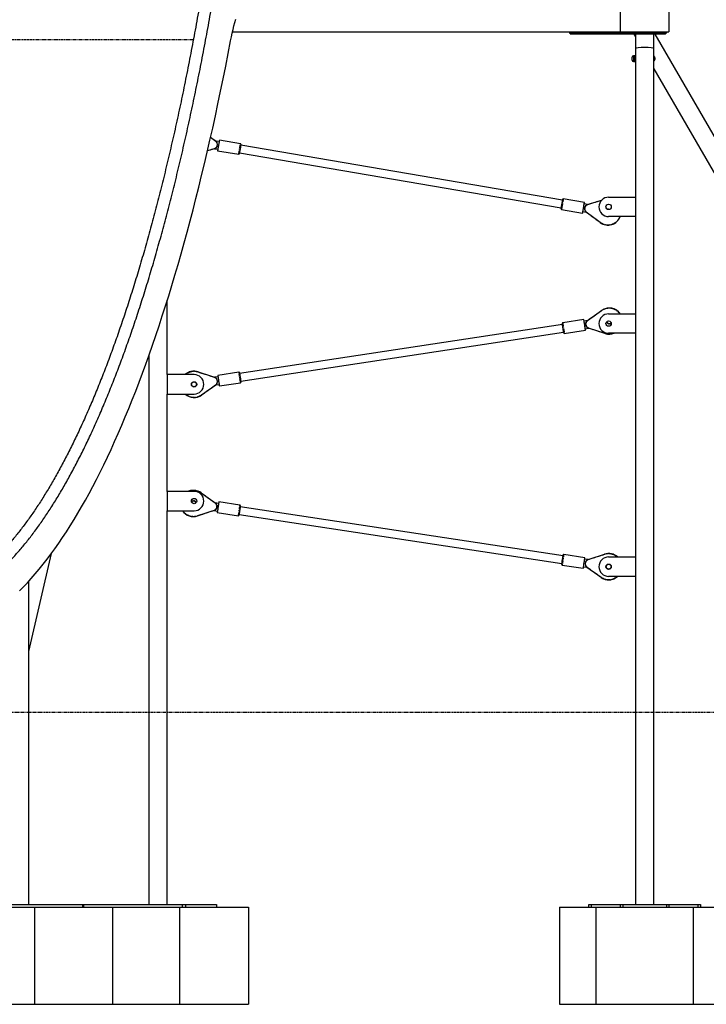
# Model space of a CAD drawing. Units: millimetres. Extents: x 48279 to 89605, y -322 to 195379.
# Drawn here: x 56328 to 57739, y 191856 to 193881 of the extents above; entities that cross this region are included whole.
import ezdxf

# ---------------------------------------------------------------- set-up
doc = ezdxf.new("R2010")
doc.units = ezdxf.units.MM
doc.header["$MEASUREMENT"] = 0
doc.linetypes.add('PHANTOM', pattern=[12.7, 6.35, -1.27, 1.27, -1.27, 1.27, -1.27])
doc.layers.add('koty1', color=7, linetype='Continuous', lineweight=0)
doc.styles.add('arial', font='arial.ttf')
doc.dimstyles.new('_KOTY_50', dxfattribs={"dimtxt": 100, "dimasz": 50, "dimexe": 50, "dimexo": 50, "dimgap": 50, "dimtad": 1, "dimdec": 0, "dimrnd": 10, "dimdsep": 46, "dimtxsty": 'arial', "dimblk": 'ARCHTICK', "dimcen": -1.5, "dimclrt": 2, "dimadec": 0, "dimazin": 0, "dimtfac": 0.63, "dimtdec": 0, "dimtix": 1, "dimtmove": 2, "dimatfit": 3, "dimldrblk": 'KOTA', "dimfxl": 400, "dimfxlon": 1, "dimtfill": 1, "dimtolj": 1, "dimtzin": 0, "dimarcsym": 0})

# ---------------------------------------------------------------- blocks, each defined once
blk = doc.blocks.new('_ArchTick')
at = {"color": 0, "linetype": 'ByBlock', "const_width": 0.15}
blk.add_lwpolyline([(-0.5, -0.5), (0.5, 0.5)], dxfattribs=at)
blk = doc.blocks.new('*D105')
at = {"layer": 'Defpoints', "color": 0, "ltscale": 10, "transparency": 16777216}
for p in [(57467.9, 195351.2), (57467.9, 192456.2), (58412.4, 192456.2)]:
    blk.add_point(p, dxfattribs=at)
at = {"layer": 'koty1', "color": 0, "lineweight": -2, "ltscale": 10, "transparency": 16777216}
for p, q in [((58012.4, 195351.2), (58462.4, 195351.2)), ((58412.4, 195351.2), (58412.4, 192456.2)), ((58012.4, 192456.2), (58462.4, 192456.2))]:
    blk.add_line(p, q, dxfattribs=at)
at = {"layer": 'koty1', "color": 0, "lineweight": -2, "ltscale": 10, "transparency": 16777216, "xscale": 50, "yscale": 50, "zscale": 50}
for p, rotation in [((58412.4, 195351.2), 90), ((58412.4, 192456.2), 270)]:
    blk.add_blockref('_ArchTick', p, dxfattribs=dict(at, rotation=rotation))
at = {"layer": 'koty1', "color": 2, "ltscale": 10, "transparency": 16777216, "insert": (58311.3, 193903.7), "char_height": 100, "attachment_point": 5, "rotation": 90, "style": 'arial', "bg_fill": 3, "box_fill_scale": 1.25, "bg_fill_color": 256, "bg_fill_true_color": 13158600, "bg_fill_transparency": 0}
blk.add_mtext('\\A1;2890', dxfattribs=at)
blk = doc.blocks.new('KOTA')
for p, q in [((-75, -75), (75, 75)), ((0, 75), (0, -75)), ((-75, 0), (75, 0))]:
    blk.add_line(p, q)

msp = doc.modelspace()

# ---------------------------------------------------------------- linework, layer by layer
at = {"color": 7, "linetype": 'Continuous'}
for p, q in [((57562.414, 193906.171), (57562.414, 193856.171)), ((57662.414, 193906.171), (57662.414, 193856.171)), ((56765.468, 193856.171), (57562.414, 193856.171)), ((57458.311, 193856.171), (57458.311, 193854.171)), ((57458.311, 193854.171), (57461.311, 193851.171)), ((57458.311, 193854.171), (57462.017, 193854.171)), ((57462.017, 193854.171), (57562.437, 193854.171)), ((57562.414, 193856.171), (57662.414, 193856.171)), ((57562.437, 193854.171), (57563.731, 193854.171)), ((57563.731, 193854.171), (57652.414, 193854.171)), ((57652.414, 193854.171), (57657.414, 193854.171)), ((57657.414, 193854.171), (57654.414, 193851.171)), ((57657.414, 193856.171), (57657.414, 193854.171)), ((57462.793, 193851.171), (57461.311, 193851.171)), ((57563.213, 193851.171), (57462.793, 193851.171)), ((57563.731, 193851.171), (57563.213, 193851.171)), ((57652.414, 193851.171), (57563.731, 193851.171)), ((57590.475, 193851.171), (57593.414, 193846.079)), ((57593.414, 193851.171), (57593.414, 193821.171)), ((57631.414, 193821.171), (57631.414, 193851.171)), ((58667.811, 192061.171), (57634.354, 193851.171)), ((57654.414, 193851.171), (57652.414, 193851.171)), ((57593.414, 193821.171), (57593.414, 192061.171)), ((57631.414, 192061.171), (57631.414, 193821.171)), ((57586.414, 193801.171), (57586.414, 193804.171)), ((57586.414, 193798.171), (57586.414, 193801.171)), ((57593.414, 193807.17), (57589.414, 193807.17)), ((57589.414, 193795.171), (57593.414, 193795.171)), ((57631.414, 193780.262), (58623.932, 192061.171)), ((56720.516, 193639.552), (56731.189, 193631.671)), ((56738.033, 193630.463), (56731.255, 193631.621)), ((56781.91, 193626.006), (56738.539, 193633.42)), ((56728.48, 193615.826), (56714.07, 193611.408)), ((56728.559, 193615.85), (56735.337, 193614.691)), ((56734.832, 193611.734), (56778.203, 193604.321)), ((57443.796, 193509.818), (56782.39, 193622.88)), ((56779.694, 193607.109), (57441.1, 193494.047)), ((57488.658, 193505.192), (57445.287, 193512.606)), ((57495.009, 193501.101), (57523.937, 193509.969)), ((57538.414, 193516.17), (57593.414, 193516.17)), ((57441.58, 193490.921), (57484.951, 193483.507)), ((57494.931, 193501.077), (57488.152, 193502.235)), ((57485.456, 193486.464), (57492.235, 193485.305)), ((57521.036, 193464.037), (57492.301, 193485.256)), ((57593.414, 193476.171), (57538.414, 193476.171)), ((56631.414, 193151.171), (56631.414, 193304.098)), ((57494.809, 193262.481), (57523.923, 193283.177)), ((57538.414, 193276.171), (57593.414, 193276.171)), ((57593.414, 193276.171), (57593.414, 193236.171)), ((57443.457, 193254.618), (56780.114, 193153.54)), ((57487.492, 193264.362), (57443.994, 193257.734)), ((57494.742, 193262.433), (57487.944, 193261.397)), ((57490.354, 193245.579), (57497.152, 193246.615)), ((57531.188, 193235.504), (57497.23, 193246.589)), ((56782.524, 193137.723), (57445.867, 193238.801)), ((57447.308, 193235.985), (57490.806, 193242.614)), ((57593.414, 193236.171), (57538.414, 193236.171)), ((57548.887, 193235.864), (57549.807, 193236.171)), ((56593.414, 193189.859), (56593.414, 192061.171)), ((56631.414, 193151.171), (56631.414, 193111.171)), ((56686.414, 193151.171), (56631.414, 193151.171)), ((56683.009, 193157.918), (56682.64, 193157.907)), ((56694.794, 193156.837), (56728.751, 193145.752)), ((56735.627, 193146.762), (56728.829, 193145.726)), ((56778.673, 193156.356), (56735.175, 193149.727)), ((56731.172, 193129.861), (56702.058, 193109.164)), ((56731.239, 193129.908), (56738.038, 193130.944)), ((56738.489, 193127.979), (56781.987, 193134.607)), ((56631.414, 192911.171), (56631.414, 193111.171)), ((56631.414, 193111.171), (56686.414, 193111.171)), ((56631.414, 192911.171), (56631.414, 192871.171)), ((56686.414, 192911.171), (56631.414, 192911.171)), ((56689.978, 192912.719), (56689.622, 192912.818)), ((56700.905, 192908.177), (56730.02, 192887.481)), ((56736.885, 192886.397), (56730.087, 192887.433)), ((56780.835, 192882.734), (56737.337, 192889.363)), ((56631.414, 192061.171), (56631.414, 192871.171)), ((56631.414, 192871.171), (56686.414, 192871.171)), ((56727.599, 192871.589), (56693.641, 192860.504)), ((56727.676, 192871.615), (56734.475, 192870.579)), ((56734.023, 192867.614), (56777.521, 192860.986)), ((56778.961, 192863.801), (57442.305, 192762.723)), ((57444.715, 192778.54), (56781.372, 192879.618)), ((56347.139, 192581.706), (56393.521, 192783.586)), ((57489.653, 192774.728), (57446.155, 192781.356)), ((57496.078, 192770.752), (57530.035, 192781.837)), ((57496, 192770.726), (57489.201, 192771.762)), ((57538.414, 192776.171), (57593.414, 192776.171)), ((57593.414, 192776.171), (57593.414, 192736.171)), ((57442.841, 192759.607), (57486.339, 192752.979)), ((57486.791, 192755.944), (57493.59, 192754.908)), ((57522.771, 192734.164), (57493.656, 192754.861)), ((56347.139, 192061.171), (56347.139, 192726.781)), ((57593.414, 192736.171), (57538.414, 192736.171)), ((56271.688, 192061.171), (56457.062, 192061.171)), ((56306.604, 192056.171), (56358.368, 192056.171)), ((56358.368, 192056.171), (56358.368, 191856.171)), ((56358.368, 192056.171), (56518.868, 192056.171)), ((56457.062, 192061.171), (56457.062, 192056.171)), ((56457.062, 192061.171), (56458.892, 192061.171)), ((56458.892, 192061.171), (56661.912, 192061.171)), ((56458.892, 192061.171), (56458.892, 192056.171)), ((56518.868, 192056.171), (56518.868, 191856.171)), ((56518.868, 192056.171), (56656.609, 192056.171)), ((56656.609, 192056.171), (56656.609, 191856.171)), ((56656.609, 192056.171), (56798.03, 192056.171)), ((56661.912, 192061.171), (56661.912, 192056.171)), ((56661.912, 192061.171), (56668.983, 192061.171)), ((56668.983, 192061.171), (56668.983, 192056.171)), ((56668.983, 192061.171), (56732.622, 192061.171)), ((56732.622, 192061.171), (56732.622, 192056.171)), ((56798.03, 192056.171), (56798.03, 191856.171)), ((57437.414, 192056.171), (57437.414, 191856.171)), ((57437.414, 192056.171), (57512.414, 192056.171)), ((57497.414, 192056.171), (57497.414, 192061.171)), ((57497.414, 192061.171), (57502.414, 192061.171)), ((57502.414, 192061.171), (57502.414, 192056.171)), ((57502.414, 192061.171), (57562.414, 192061.171)), ((57512.414, 192056.171), (57712.414, 192056.171)), ((57512.414, 192056.171), (57512.414, 191856.171)), ((57562.414, 192061.171), (57562.414, 192056.171)), ((57562.414, 192061.171), (57567.414, 192061.171)), ((57567.414, 192061.171), (57567.414, 192056.171)), ((57567.414, 192061.171), (57657.414, 192061.171)), ((57657.414, 192061.171), (57657.414, 192056.171)), ((57657.414, 192061.171), (57662.414, 192061.171)), ((57662.414, 192061.171), (57722.414, 192061.171)), ((57662.414, 192061.171), (57662.414, 192056.171)), ((57712.414, 192056.171), (57787.414, 192056.171)), ((57712.414, 192056.171), (57712.414, 191856.171)), ((57722.414, 192056.171), (57722.414, 192061.171)), ((57722.414, 192061.171), (57727.414, 192061.171)), ((57727.414, 192061.171), (57727.414, 192056.171)), ((56306.604, 191856.171), (56358.368, 191856.171)), ((56358.368, 191856.171), (56518.868, 191856.171)), ((56518.868, 191856.171), (56656.609, 191856.171)), ((56656.609, 191856.171), (56798.03, 191856.171)), ((57437.414, 191856.171), (57512.414, 191856.171)), ((57512.414, 191856.171), (57712.414, 191856.171)), ((57712.414, 191856.171), (57787.414, 191856.171))]:
    msp.add_line(p, q, dxfattribs=at)
at = {"color": 7, "linetype": 'PHANTOM'}
for p, q in [((57462.017, 193856.171), (57462.017, 193854.171)), ((57462.793, 193851.171), (57462.017, 193854.171)), ((57562.437, 193854.171), (57562.437, 193856.171)), ((57563.213, 193851.171), (57562.437, 193854.171)), ((57563.731, 193856.171), (57563.731, 193854.171)), ((57563.731, 193851.171), (57563.731, 193854.171)), ((57652.414, 193854.171), (57652.414, 193856.171)), ((57652.414, 193854.171), (57652.414, 193851.171)), ((56684.937, 193839.802), (56278.189, 193839.802)), ((57589.414, 193807.17), (57589.414, 193801.171)), ((57589.414, 193801.171), (57589.414, 193795.171)), ((56730.892, 193631.268), (56720.396, 193639.019)), ((56714.201, 193611.971), (56728.334, 193616.304)), ((57523.279, 193509.244), (57495.156, 193500.623)), ((57492.598, 193485.659), (57521.333, 193464.439)), ((57524.213, 193282.769), (57495.098, 193262.073)), ((57497.385, 193247.065), (57531.343, 193235.979)), ((56728.596, 193145.276), (56694.638, 193156.362)), ((56701.768, 193109.572), (56730.883, 193130.268)), ((56729.73, 192887.073), (56700.616, 192907.769)), ((56693.486, 192860.979), (56727.443, 192872.065)), ((57530.19, 192781.362), (57496.233, 192770.276)), ((57493.946, 192755.268), (57523.061, 192734.572)), ((59156.071, 192456.171), (54917.338, 192456.171))]:
    msp.add_line(p, q, dxfattribs=at)
at = {"color": 7, "linetype": 'Continuous', "flags": 128}
for points in [[(56761.64, 193837.73), (56763.213, 193845.699), (56764.859, 193853.444), (56766.576, 193860.954), (56768.363, 193868.221), (56770.215, 193875.234), (56772.133, 193881.984)], [(56327.451, 192706.342), (56335.656, 192714.6), (56343.838, 192723.204), (56351.994, 192732.152), (56360.125, 192741.445), (56368.229, 192751.079), (56376.305, 192761.055), (56384.353, 192771.371), (56392.371, 192782.026), (56400.358, 192793.019), (56408.314, 192804.347), (56416.237, 192816.011), (56424.127, 192828.009), (56431.983, 192840.339), (56439.803, 192852.999), (56447.587, 192865.989), (56455.334, 192879.306), (56463.042, 192892.949), (56470.712, 192906.917), (56478.341, 192921.207), (56485.93, 192935.819), (56493.478, 192950.75), (56500.982, 192965.998), (56508.443, 192981.562), (56515.859, 192997.44), (56523.231, 193013.63), (56530.556, 193030.13), (56537.833, 193046.938), (56545.064, 193064.052), (56552.245, 193081.47), (56559.376, 193099.19), (56566.457, 193117.21), (56573.487, 193135.528), (56580.464, 193154.141), (56587.389, 193173.047), (56594.259, 193192.244), (56601.075, 193211.73), (56607.836, 193231.503), (56614.54, 193251.559), (56621.187, 193271.898), (56627.776, 193292.515), (56634.307, 193313.409), (56640.778, 193334.578), (56647.189, 193356.018), (56653.539, 193377.728), (56659.827, 193399.704), (56666.053, 193421.944), (56672.215, 193444.445), (56678.314, 193467.205), (56684.347, 193490.221), (56690.316, 193513.491), (56696.218, 193537.01), (56702.054, 193560.778), (56707.822, 193584.79), (56713.521, 193609.044), (56719.152, 193633.537), (56724.713, 193658.266), (56730.204, 193683.228), (56735.625, 193708.421), (56740.973, 193733.84), (56746.25, 193759.484), (56751.453, 193785.349), (56756.584, 193811.432), (56761.64, 193837.73)], [(56738.539, 193633.42), (56738.537, 193633.409), (56738.492, 193633.148), (56738.389, 193632.547), (56738.232, 193631.626), (56738.025, 193630.414), (56737.775, 193628.95), (56737.489, 193627.282), (56737.178, 193625.462), (56736.851, 193623.549), (56736.519, 193621.605), (56736.192, 193619.693), (56735.881, 193617.873), (56735.596, 193616.204), (56735.345, 193614.74), (56735.138, 193613.528), (56734.981, 193612.607), (56734.878, 193612.006), (56734.834, 193611.745), (56734.832, 193611.734)], [(56782.727, 193624.852), (56782.719, 193624.807), (56782.658, 193624.452), (56782.539, 193623.756), (56782.366, 193622.743), (56782.145, 193621.45), (56781.884, 193619.923), (56781.593, 193618.219), (56781.282, 193616.397), (56780.962, 193614.526), (56780.644, 193612.671), (56780.342, 193610.9), (56780.064, 193609.277), (56779.822, 193607.861), (56779.624, 193606.702), (56779.477, 193605.844), (56779.387, 193605.316), (56779.357, 193605.138), (56779.357, 193605.138)], [(57440.763, 193492.075), (57440.793, 193492.253), (57440.883, 193492.781), (57441.03, 193493.64), (57441.228, 193494.798), (57441.47, 193496.214), (57441.748, 193497.837), (57442.05, 193499.608), (57442.368, 193501.463), (57442.688, 193503.335), (57442.999, 193505.156), (57443.29, 193506.861), (57443.551, 193508.387), (57443.772, 193509.68), (57443.945, 193510.693), (57444.064, 193511.39), (57444.125, 193511.745), (57444.133, 193511.789)], [(57484.951, 193483.507), (57484.968, 193483.605), (57485.042, 193484.038), (57485.172, 193484.802), (57485.355, 193485.872), (57485.585, 193487.216), (57485.854, 193488.788), (57486.153, 193490.54), (57486.473, 193492.414), (57486.804, 193494.35)], [(57486.804, 193494.35), (57487.135, 193496.286), (57487.456, 193498.16), (57487.755, 193499.911), (57488.024, 193501.484), (57488.253, 193502.827), (57488.436, 193503.898), (57488.567, 193504.662), (57488.641, 193505.094), (57488.658, 193505.192)], [(57446.169, 193236.823), (57446.141, 193237.002), (57446.061, 193237.532), (57445.929, 193238.393), (57445.752, 193239.555), (57445.536, 193240.975), (57445.288, 193242.603), (57445.017, 193244.379), (57444.734, 193246.239), (57444.448, 193248.116), (57444.17, 193249.943), (57443.909, 193251.652), (57443.676, 193253.183), (57443.478, 193254.48), (57443.323, 193255.496), (57443.217, 193256.195), (57443.163, 193256.55), (57443.156, 193256.595)], [(57489.149, 193253.488), (57488.853, 193255.43), (57488.566, 193257.309), (57488.299, 193259.066), (57488.058, 193260.643), (57487.853, 193261.99), (57487.69, 193263.064), (57487.573, 193263.83), (57487.507, 193264.264), (57487.492, 193264.362)], [(57490.806, 193242.614), (57490.791, 193242.712), (57490.725, 193243.146), (57490.608, 193243.912), (57490.444, 193244.986), (57490.239, 193246.333), (57489.999, 193247.911), (57489.731, 193249.667), (57489.445, 193251.546), (57489.149, 193253.488)], [(56735.175, 193149.727), (56735.177, 193149.717), (56735.217, 193149.455), (56735.309, 193148.852), (56735.449, 193147.929), (56735.635, 193146.713), (56735.858, 193145.245), (56736.113, 193143.571), (56736.392, 193141.746), (56736.684, 193139.828), (56736.981, 193137.878), (56737.273, 193135.96), (56737.551, 193134.135), (56737.806, 193132.461), (56738.03, 193130.993), (56738.215, 193129.777), (56738.356, 193128.854), (56738.448, 193128.251), (56738.488, 193127.99), (56738.489, 193127.979)], [(56779.813, 193155.518), (56779.819, 193155.473), (56779.874, 193155.117), (56779.98, 193154.419), (56780.135, 193153.403), (56780.332, 193152.106), (56780.566, 193150.575), (56780.826, 193148.865), (56781.105, 193147.039), (56781.391, 193145.161), (56781.674, 193143.301), (56781.945, 193141.525), (56782.193, 193139.897), (56782.409, 193138.477), (56782.586, 193137.315), (56782.717, 193136.454), (56782.798, 193135.924), (56782.825, 193135.746), (56782.825, 193135.746)], [(56737.337, 192889.363), (56737.335, 192889.352), (56737.295, 192889.09), (56737.204, 192888.487), (56737.063, 192887.564), (56736.878, 192886.348), (56736.654, 192884.88), (56736.399, 192883.206), (56736.121, 192881.381), (56735.829, 192879.463), (56735.531, 192877.513), (56735.239, 192875.595), (56734.961, 192873.77), (56734.706, 192872.096), (56734.482, 192870.628), (56734.297, 192869.412), (56734.156, 192868.489), (56734.065, 192867.886), (56734.025, 192867.624), (56734.023, 192867.614)], [(56781.673, 192881.595), (56781.666, 192881.55), (56781.612, 192881.195), (56781.505, 192880.496), (56781.351, 192879.48), (56781.153, 192878.183), (56780.92, 192876.652), (56780.659, 192874.943), (56780.381, 192873.116), (56780.095, 192871.239), (56779.811, 192869.379), (56779.541, 192867.603), (56779.293, 192865.975), (56779.076, 192864.555), (56778.899, 192863.393), (56778.768, 192862.532), (56778.687, 192862.002), (56778.66, 192861.823), (56778.66, 192861.823)], [(57442.003, 192760.746), (57442.031, 192760.924), (57442.111, 192761.454), (57442.243, 192762.315), (57442.42, 192763.477), (57442.636, 192764.897), (57442.884, 192766.525), (57443.155, 192768.301), (57443.438, 192770.161), (57443.724, 192772.039), (57444.002, 192773.865), (57444.263, 192775.575), (57444.496, 192777.106), (57444.694, 192778.403), (57444.849, 192779.419), (57444.955, 192780.117), (57445.009, 192780.473), (57445.016, 192780.518)], [(57486.339, 192752.979), (57486.354, 192753.077), (57486.42, 192753.511), (57486.537, 192754.277), (57486.701, 192755.351), (57486.906, 192756.698), (57487.146, 192758.276), (57487.414, 192760.032), (57487.7, 192761.911), (57487.996, 192763.853)], [(57487.996, 192763.853), (57488.292, 192765.795), (57488.579, 192767.674), (57488.846, 192769.431), (57489.087, 192771.008), (57489.292, 192772.355), (57489.455, 192773.429), (57489.572, 192774.195), (57489.638, 192774.629), (57489.653, 192774.728)]]:
    msp.add_lwpolyline(points, dxfattribs=at)
at = {"color": 7, "linetype": 'PHANTOM', "flags": 128}
for points in [[(56730.892, 193631.268), (56730.95, 193631.347), (56731.005, 193631.422), (56731.057, 193631.492), (56731.102, 193631.553), (56731.139, 193631.603), (56731.166, 193631.64), (56731.183, 193631.663), (56731.189, 193631.671)], [(56728.334, 193616.304), (56728.362, 193616.211), (56728.39, 193616.121), (56728.415, 193616.038), (56728.437, 193615.966), (56728.456, 193615.906), (56728.469, 193615.862), (56728.477, 193615.835), (56728.48, 193615.826)], [(56778.203, 193604.321), (56778.232, 193604.495), (56778.321, 193605.012), (56778.465, 193605.855), (56778.66, 193606.998), (56778.9, 193608.403), (56779.178, 193610.025), (56779.483, 193611.813), (56779.807, 193613.708), (56780.139, 193615.65), (56780.468, 193617.576), (56780.785, 193619.425), (56781.077, 193621.136), (56781.337, 193622.656), (56781.556, 193623.935), (56781.726, 193624.932), (56781.843, 193625.615), (56781.902, 193625.962), (56781.91, 193626.006)], [(57445.287, 193512.606), (57445.279, 193512.563), (57445.22, 193512.216), (57445.103, 193511.533), (57444.933, 193510.536), (57444.714, 193509.257), (57444.454, 193507.737), (57444.162, 193506.025), (57443.846, 193504.176), (57443.517, 193502.25), (57443.185, 193500.308), (57442.861, 193498.413), (57442.555, 193496.626), (57442.278, 193495.003), (57442.038, 193493.598), (57441.842, 193492.456), (57441.698, 193491.612), (57441.61, 193491.095), (57441.58, 193490.921)], [(57495.156, 193500.623), (57495.127, 193500.716), (57495.1, 193500.806), (57495.074, 193500.889), (57495.052, 193500.961), (57495.034, 193501.02), (57495.02, 193501.065), (57495.012, 193501.092), (57495.009, 193501.101)], [(57492.598, 193485.659), (57492.54, 193485.58), (57492.484, 193485.505), (57492.433, 193485.435), (57492.388, 193485.374), (57492.351, 193485.324), (57492.323, 193485.287), (57492.306, 193485.264), (57492.301, 193485.256)], [(57521.036, 193464.037), (57521.042, 193464.044), (57521.059, 193464.067), (57521.086, 193464.104), (57521.123, 193464.154), (57521.168, 193464.215), (57521.219, 193464.285), (57521.275, 193464.36), (57521.333, 193464.439)], [(57523.923, 193283.177), (57523.929, 193283.169), (57523.945, 193283.146), (57523.972, 193283.108), (57524.008, 193283.058), (57524.052, 193282.996), (57524.102, 193282.925), (57524.156, 193282.849), (57524.213, 193282.769)], [(57443.994, 193257.734), (57444, 193257.691), (57444.053, 193257.343), (57444.158, 193256.658), (57444.31, 193255.658), (57444.506, 193254.375), (57444.738, 193252.851), (57445, 193251.134), (57445.282, 193249.28), (57445.576, 193247.348), (57445.873, 193245.4), (57446.163, 193243.5), (57446.436, 193241.707), (57446.684, 193240.08), (57446.899, 193238.671), (57447.073, 193237.525), (57447.202, 193236.679), (57447.281, 193236.16), (57447.308, 193235.985)], [(57495.098, 193262.073), (57495.042, 193262.152), (57494.988, 193262.229), (57494.937, 193262.299), (57494.894, 193262.361), (57494.857, 193262.412), (57494.831, 193262.449), (57494.814, 193262.473), (57494.809, 193262.481)], [(57497.385, 193247.065), (57497.355, 193246.972), (57497.326, 193246.883), (57497.299, 193246.801), (57497.276, 193246.729), (57497.256, 193246.67), (57497.242, 193246.626), (57497.233, 193246.599), (57497.23, 193246.589)], [(57531.188, 193235.504), (57531.19, 193235.513), (57531.199, 193235.54), (57531.214, 193235.584), (57531.233, 193235.643), (57531.256, 193235.715), (57531.283, 193235.797), (57531.312, 193235.886), (57531.343, 193235.979)], [(56728.596, 193145.276), (56728.626, 193145.369), (56728.655, 193145.458), (56728.682, 193145.54), (56728.706, 193145.612), (56728.725, 193145.672), (56728.739, 193145.715), (56728.748, 193145.743), (56728.751, 193145.752)], [(56781.987, 193134.607), (56781.961, 193134.781), (56781.882, 193135.3), (56781.753, 193136.146), (56781.578, 193137.292), (56781.363, 193138.701), (56781.116, 193140.328), (56780.842, 193142.121), (56780.553, 193144.021), (56780.256, 193145.969), (56779.962, 193147.901), (56779.679, 193149.755), (56779.417, 193151.472), (56779.185, 193152.996), (56778.99, 193154.279), (56778.837, 193155.279), (56778.733, 193155.964), (56778.68, 193156.312), (56778.673, 193156.356)], [(56730.883, 193130.268), (56730.939, 193130.189), (56730.994, 193130.112), (56731.044, 193130.042), (56731.088, 193129.98), (56731.124, 193129.929), (56731.15, 193129.892), (56731.167, 193129.868), (56731.172, 193129.861)], [(56702.058, 193109.164), (56702.052, 193109.172), (56702.036, 193109.195), (56702.009, 193109.233), (56701.973, 193109.283), (56701.929, 193109.345), (56701.879, 193109.416), (56701.825, 193109.492), (56701.768, 193109.572)], [(56700.905, 192908.177), (56700.9, 192908.169), (56700.883, 192908.146), (56700.857, 192908.108), (56700.821, 192908.058), (56700.777, 192907.996), (56700.727, 192907.925), (56700.672, 192907.849), (56700.616, 192907.769)], [(56729.73, 192887.073), (56729.787, 192887.152), (56729.841, 192887.229), (56729.891, 192887.299), (56729.935, 192887.361), (56729.971, 192887.412), (56729.998, 192887.449), (56730.014, 192887.473), (56730.02, 192887.481)], [(56777.521, 192860.986), (56777.548, 192861.16), (56777.627, 192861.679), (56777.755, 192862.525), (56777.93, 192863.671), (56778.145, 192865.08), (56778.393, 192866.707), (56778.666, 192868.5), (56778.955, 192870.4), (56779.252, 192872.348), (56779.547, 192874.28), (56779.829, 192876.134), (56780.091, 192877.851), (56780.323, 192879.375), (56780.518, 192880.658), (56780.671, 192881.658), (56780.775, 192882.343), (56780.828, 192882.691), (56780.835, 192882.734)], [(56727.443, 192872.065), (56727.474, 192871.972), (56727.503, 192871.883), (56727.53, 192871.801), (56727.553, 192871.729), (56727.572, 192871.67), (56727.587, 192871.626), (56727.596, 192871.599), (56727.599, 192871.589)], [(56693.641, 192860.504), (56693.638, 192860.513), (56693.629, 192860.54), (56693.615, 192860.584), (56693.596, 192860.643), (56693.572, 192860.715), (56693.545, 192860.797), (56693.516, 192860.886), (56693.486, 192860.979)], [(57446.155, 192781.356), (57446.149, 192781.312), (57446.096, 192780.964), (57445.991, 192780.279), (57445.839, 192779.279), (57445.643, 192777.996), (57445.411, 192776.472), (57445.15, 192774.755), (57444.867, 192772.901), (57444.573, 192770.969), (57444.276, 192769.021), (57443.986, 192767.121), (57443.713, 192765.328), (57443.465, 192763.701), (57443.251, 192762.292), (57443.076, 192761.146), (57442.947, 192760.3), (57442.868, 192759.781), (57442.841, 192759.607)], [(57530.035, 192781.837), (57530.038, 192781.828), (57530.047, 192781.801), (57530.061, 192781.757), (57530.081, 192781.698), (57530.104, 192781.626), (57530.131, 192781.544), (57530.16, 192781.455), (57530.19, 192781.362)], [(57496.233, 192770.276), (57496.203, 192770.369), (57496.173, 192770.458), (57496.147, 192770.54), (57496.123, 192770.612), (57496.104, 192770.672), (57496.09, 192770.715), (57496.081, 192770.743), (57496.078, 192770.752)], [(57493.946, 192755.268), (57493.889, 192755.189), (57493.835, 192755.112), (57493.785, 192755.042), (57493.741, 192754.98), (57493.705, 192754.929), (57493.678, 192754.892), (57493.662, 192754.868), (57493.656, 192754.861)], [(57522.771, 192734.164), (57522.776, 192734.172), (57522.793, 192734.195), (57522.82, 192734.233), (57522.856, 192734.284), (57522.9, 192734.345), (57522.95, 192734.416), (57523.004, 192734.492), (57523.061, 192734.572)]]:
    msp.add_lwpolyline(points, dxfattribs=at)
at = {"color": 7, "linetype": 'Continuous'}
for centre, radius in [((57538.414, 193496.171), 5.5), ((57538.414, 193256.171), 5.5), ((56686.414, 193131.171), 5.5), ((56686.414, 193131.171), 5), ((56686.414, 192891.171), 5.5), ((57538.414, 192756.171), 5.5), ((57538.414, 192756.171), 5)]:
    msp.add_circle(centre, radius, dxfattribs=at)
for centre, radius, start, end in [((57589.414, 193804.171), 3, 90, 180), ((57589.414, 193798.171), 3, 180, 270), ((56725.842, 193624.431), 9, 287.043152, 53.555784), ((56781.741, 193625.02), 1, 350.299468, 80.299468), ((56778.371, 193605.306), 1, 260.299468, 350.299468), ((57445.118, 193511.621), 1, 80.299468, 170.299468), ((57538.414, 193496.171), 20, 90, 180), ((57441.748, 193491.907), 1, 170.299468, 260.299468), ((57497.647, 193492.496), 9, 107.043152, 233.555784), ((57538.414, 193496.171), 20, 180, 270), ((57537.075, 193485.756), 27, 233.555784, 339.20483), ((57539.567, 193261.171), 27, 33.748989, 125.407545), ((57538.414, 193256.171), 20, 90, 180), ((57444.144, 193256.746), 1, 98.663861, 188.663862), ((57500.023, 193255.145), 9, 125.407545, 251.920178), ((57538.414, 193256.171), 20, 180, 270), ((57539.567, 193261.171), 5, 191.275739, 322.766722), ((57447.157, 193236.974), 1, 188.663862, 278.663861), ((57539.567, 193261.171), 27, 251.920178, 292.191607), ((56686.414, 193131.171), 27, 71.920178, 132.205446), ((56686.414, 193131.171), 20, 0, 90), ((56725.958, 193137.196), 9, 305.407545, 71.920178), ((56778.824, 193155.367), 1, 8.663862, 98.663861), ((56686.414, 193131.171), 20, 270, 0), ((56781.837, 193135.595), 1, 278.663861, 8.663862), ((56686.414, 193131.171), 27, 227.794554, 305.407545), ((56685.262, 192886.171), 27, 54.592455, 112.191607), ((56686.414, 192891.171), 20, 0, 90), ((56685.262, 192886.171), 5, 11.275748, 142.766712), ((56686.414, 192891.171), 20, 270, 0), ((56724.806, 192880.145), 9, 288.079822, 54.592455), ((56780.684, 192881.746), 1, 351.336138, 81.336139), ((56685.262, 192886.171), 27, 213.748989, 288.079822), ((56777.672, 192861.974), 1, 261.336139, 351.336138), ((57446.005, 192780.367), 1, 81.336139, 171.336138), ((57538.414, 192756.171), 27, 47.794554, 108.079822), ((57442.992, 192760.595), 1, 171.336138, 261.336139), ((57498.871, 192762.196), 9, 108.079822, 234.592455), ((57538.414, 192756.171), 20, 90, 180), ((57538.414, 192756.171), 20, 180, 270), ((57538.414, 192756.171), 27, 234.592455, 312.205446)]:
    msp.add_arc(centre, radius, start, end, dxfattribs=at)
at = {"color": 7, "linetype": 'PHANTOM'}
for centre, radius, start, end in [((57599.011, 193801.377), 7.105, 141.962483, 181.668707), ((57599.01, 193800.963), 7.104, 178.3284, 218.040409), ((57625.818, 193801.377), 7.105, 358.331385, 38.037382), ((57625.819, 193800.963), 7.104, 321.959725, 1.671508), ((56725.842, 193624.431), 8.5, 287.043152, 53.555784), ((57497.647, 193492.496), 8.5, 107.043152, 233.555784), ((57537.075, 193485.756), 5.5, 65.330615, 100.0135), ((57537.075, 193485.756), 26.5, 233.555784, 338.793717), ((57539.567, 193261.171), 26.5, 34.474385, 125.407545), ((57500.023, 193255.145), 8.5, 125.407545, 251.920178), ((57539.567, 193261.171), 5.5, 194.826111, 319.216349), ((57539.567, 193261.171), 26.5, 251.920178, 289.370038), ((56686.414, 193131.171), 26.5, 71.920178, 130.999354), ((57023.972, 193049.132), 346.351, 161.882218, 161.964936), ((56725.958, 193137.196), 8.5, 305.407545, 71.920178), ((56686.414, 193131.171), 26.5, 229.000646, 305.407545), ((56685.262, 192886.171), 26.5, 54.592455, 109.370038), ((56685.262, 192886.171), 5.5, 14.826116, 139.216344), ((56724.806, 192880.145), 8.5, 288.079822, 54.592455), ((56685.262, 192886.171), 26.5, 214.474385, 288.079822), ((57538.414, 192756.171), 26.5, 49.000646, 108.079822), ((57498.871, 192762.196), 8.5, 108.079822, 234.592455), ((57538.414, 192756.171), 26.5, 234.592455, 310.999354)]:
    msp.add_arc(centre, radius, start, end, dxfattribs=at)
at = {"color": 7, "linetype": 'Continuous'}
msp.add_ellipse((57612.414, 193821.171), major_axis=(19, 0), ratio=0.15838444, start_param=0, end_param=3.14159265, dxfattribs=at)
for points, knots in [([(56759.255, 194336.42), (56758.702, 194331.67), (56757.097, 194317.896), (56754.383, 194295.197), (56751.09, 194268.371), (56747.723, 194241.685), (56744.283, 194215.138), (56740.771, 194188.735), (56737.186, 194162.479), (56733.53, 194136.372), (56729.802, 194110.418), (56726.003, 194084.62), (56722.134, 194058.98), (56718.194, 194033.501), (56714.185, 194008.186), (56710.107, 193983.039), (56705.96, 193958.062), (56701.745, 193933.258), (56697.463, 193908.629), (56693.113, 193884.179), (56688.696, 193859.91), (56684.214, 193835.826), (56679.666, 193811.928), (56675.052, 193788.22), (56670.374, 193764.704), (56665.633, 193741.383), (56660.827, 193718.26), (56655.959, 193695.337), (56651.029, 193672.617), (56646.037, 193650.103), (56640.984, 193627.796), (56635.87, 193605.701), (56630.697, 193583.818), (56625.464, 193562.152), (56620.173, 193540.703), (56614.824, 193519.475), (56609.417, 193498.471), (56603.954, 193477.691), (56598.435, 193457.14), (56592.86, 193436.819), (56587.231, 193416.731), (56581.548, 193396.877), (56575.811, 193377.261), (56570.022, 193357.885), (56564.181, 193338.75), (56558.29, 193319.859), (56552.347, 193301.214), (56546.355, 193282.818), (56540.315, 193264.672), (56534.226, 193246.779), (56528.09, 193229.14), (56521.908, 193211.758), (56515.679, 193194.635), (56509.406, 193177.772), (56503.089, 193161.172), (56496.729, 193144.837), (56490.326, 193128.768), (56483.882, 193112.967), (56477.396, 193097.437), (56470.872, 193082.179), (56464.308, 193067.194), (56457.707, 193052.485), (56451.068, 193038.053), (56444.393, 193023.9), (56437.683, 193010.028), (56430.939, 192996.437), (56424.162, 192983.131), (56417.352, 192970.109), (56410.511, 192957.374), (56403.64, 192944.927), (56396.74, 192932.769), (56389.811, 192920.903), (56382.856, 192909.328), (56375.874, 192898.047), (56368.868, 192887.06), (56361.837, 192876.368), (56354.784, 192865.974), (56347.709, 192855.877), (56340.613, 192846.078), (56333.499, 192836.579), (56326.365, 192827.381), (56319.214, 192818.483), (56312.048, 192809.887), (56304.866, 192801.594), (56297.67, 192793.603), (56290.461, 192785.916), (56283.24, 192778.533), (56276.008, 192771.453), (56268.766, 192764.678), (56261.515, 192758.207), (56254.254, 192752.04), (56246.986, 192746.178), (56239.71, 192740.62), (56232.427, 192735.365), (56225.136, 192730.42), (56218.371, 192726.099), (56214.039, 192723.533), (56212.137, 192722.406)], [0, 0, 0, 0, 0.00559603, 0.01622687, 0.02685758, 0.03748808, 0.0481184, 0.05874847, 0.06937839, 0.08000802, 0.09063745, 0.10126658, 0.11189552, 0.12252417, 0.13315256, 0.14378065, 0.15440846, 0.16503592, 0.17566313, 0.18628993, 0.19691645, 0.20754259, 0.21816837, 0.22879378, 0.23941881, 0.25004339, 0.26066753, 0.27129126, 0.28191452, 0.29253728, 0.30315959, 0.31378134, 0.32440257, 0.33502323, 0.34564333, 0.35626281, 0.36688169, 0.37749988, 0.38811743, 0.39873425, 0.40935038, 0.41996573, 0.43058029, 0.44119402, 0.4518069, 0.46241895, 0.47303, 0.48364015, 0.49424928, 0.50485737, 0.51546446, 0.52607033, 0.53667512, 0.54727872, 0.55788103, 0.56848204, 0.57908174, 0.58968011, 0.60027693, 0.61087239, 0.62146624, 0.63205857, 0.64264922, 0.65323824, 0.66382547, 0.67441105, 0.68499482, 0.69557671, 0.70615678, 0.716735, 0.72731128, 0.73788575, 0.74845826, 0.75902902, 0.76959791, 0.78016513, 0.79073074, 0.80129479, 0.81185753, 0.82241916, 0.83297994, 0.84354013, 0.85410013, 0.86466027, 0.87522098, 0.88578287, 0.89634669, 0.90691317, 0.91748324, 0.92805797, 0.9386385, 0.94922629, 0.95982267, 0.9704294, 0.98104823, 0.99168108, 1, 1, 1, 1]), ([(56224.721, 192700.805), (56226.115, 192701.626), (56230.137, 192703.996), (56236.767, 192708.155), (56244.607, 192713.384), (56252.427, 192718.934), (56260.229, 192724.801), (56268.011, 192730.983), (56275.77, 192737.48), (56283.507, 192744.291), (56291.218, 192751.414), (56298.904, 192758.848), (56306.563, 192766.591), (56314.193, 192774.643), (56321.794, 192783.001), (56329.365, 192791.664), (56336.904, 192800.63), (56344.412, 192809.899), (56351.887, 192819.468), (56359.329, 192829.336), (56366.737, 192839.501), (56374.11, 192849.963), (56381.447, 192860.719), (56388.748, 192871.768), (56396.013, 192883.109), (56403.241, 192894.74), (56410.431, 192906.66), (56417.583, 192918.867), (56424.696, 192931.359), (56431.769, 192944.136), (56438.803, 192957.196), (56445.796, 192970.537), (56452.748, 192984.158), (56459.658, 192998.057), (56466.526, 193012.233), (56473.352, 193026.684), (56480.134, 193041.408), (56486.872, 193056.404), (56493.565, 193071.67), (56500.214, 193087.205), (56506.817, 193103.006), (56513.373, 193119.073), (56519.882, 193135.402), (56526.345, 193151.993), (56532.759, 193168.844), (56539.124, 193185.953), (56545.44, 193203.317), (56551.706, 193220.936), (56557.922, 193238.807), (56564.087, 193256.928), (56570.2, 193275.296), (56576.26, 193293.912), (56582.268, 193312.771), (56588.223, 193331.872), (56594.123, 193351.213), (56599.969, 193370.792), (56605.759, 193390.607), (56611.494, 193410.655), (56617.172, 193430.935), (56622.793, 193451.443), (56628.357, 193472.179), (56633.862, 193493.138), (56639.309, 193514.32), (56644.696, 193535.722), (56650.024, 193557.341), (56655.291, 193579.175), (56660.498, 193601.222), (56665.642, 193623.479), (56670.725, 193645.944), (56675.745, 193668.615), (56680.702, 193691.487), (56685.596, 193714.561), (56690.425, 193737.831), (56695.19, 193761.297), (56699.889, 193784.955), (56704.523, 193808.804), (56709.09, 193832.839), (56713.591, 193857.059), (56718.025, 193881.46), (56722.391, 193906.041), (56726.689, 193930.798), (56730.918, 193955.728), (56735.079, 193980.83), (56739.17, 194006.099), (56743.191, 194031.534), (56747.141, 194057.13), (56751.021, 194082.887), (56754.829, 194108.8), (56758.566, 194134.867), (56762.231, 194161.084), (56765.824, 194187.449), (56769.343, 194213.96), (56772.789, 194240.612), (56776.162, 194267.403), (56779.46, 194294.331), (56782.092, 194316.396), (56783.618, 194329.495), (56784.089, 194333.539)], [0, 0, 0, 0, 0.00560209, 0.01616403, 0.02673852, 0.03733028, 0.04793756, 0.05855884, 0.06919234, 0.07983648, 0.09048965, 0.10115057, 0.11181781, 0.12249026, 0.13316673, 0.1438463, 0.15452819, 0.16521162, 0.17589593, 0.18658059, 0.19726512, 0.20794902, 0.21863202, 0.22931389, 0.23999448, 0.25067364, 0.2613511, 0.2720269, 0.28270097, 0.29337323, 0.30404366, 0.3147123, 0.32537909, 0.33604406, 0.34670727, 0.35736874, 0.36802847, 0.37868654, 0.38934294, 0.39999773, 0.41065104, 0.42130283, 0.4319531, 0.44260202, 0.45324956, 0.46389583, 0.47454082, 0.48518455, 0.49582713, 0.50646856, 0.51710894, 0.52774823, 0.53838655, 0.54902386, 0.55966021, 0.5702957, 0.58093037, 0.59156411, 0.6021971, 0.61282937, 0.62346082, 0.63409158, 0.6447217, 0.65535113, 0.6659799, 0.67660809, 0.6872357, 0.69786274, 0.70848924, 0.71911519, 0.72974067, 0.74036566, 0.75099019, 0.76161427, 0.77223791, 0.7828611, 0.79348396, 0.80410638, 0.81472848, 0.82535018, 0.83597157, 0.84659258, 0.85721331, 0.86783374, 0.87845384, 0.88907366, 0.89969321, 0.91031251, 0.92093154, 0.93155033, 0.94216891, 0.95278721, 0.96340536, 0.97402325, 0.98464092, 0.99525844, 1, 1, 1, 1]), ([(57593.414, 193806.234), (57593.34, 193806.189), (57592.934, 193805.94), (57592.341, 193805.26), (57591.674, 193804.224), (57591.222, 193802.996), (57591.05, 193801.948), (57591.02, 193801.044), (57591.075, 193800.121), (57591.345, 193798.9), (57591.924, 193797.665), (57592.626, 193796.707), (57593.183, 193796.286), (57593.414, 193796.112)], [0, 0, 0, 0, 0.02299546, 0.12631987, 0.23324598, 0.34459227, 0.45956665, 0.50023526, 0.57279636, 0.6924828, 0.81530716, 0.92349912, 1, 1, 1, 1]), ([(57631.414, 193796.107), (57631.488, 193796.152), (57631.894, 193796.401), (57632.488, 193797.081), (57633.155, 193798.117), (57633.607, 193799.345), (57633.779, 193800.393), (57633.809, 193801.297), (57633.754, 193802.22), (57633.483, 193803.441), (57632.905, 193804.676), (57632.203, 193805.634), (57631.645, 193806.055), (57631.414, 193806.23)], [0, 0, 0, 0, 0.02299516, 0.12631878, 0.23325221, 0.34458841, 0.45957181, 0.50024011, 0.57280068, 0.69247656, 0.8153088, 0.92349993, 1, 1, 1, 1]), ([(57562.057, 193276.171), (57561.44, 193277.111), (57559.809, 193279.598), (57556.209, 193282.815), (57552.622, 193285.027), (57549.957, 193286.2), (57548.21, 193286.857), (57546.267, 193287.451), (57543.967, 193287.945), (57541.672, 193288.18), (57539.34, 193288.18), (57537.239, 193288.073), (57535.854, 193287.899), (57535.207, 193287.818)], [0, 0, 0, 0, 0.10863174, 0.28726332, 0.46151045, 0.51470901, 0.56900392, 0.64211303, 0.71121199, 0.79649754, 0.86489633, 0.93684212, 1, 1, 1, 1]), ([(56682.64, 193157.907), (56681.803, 193157.752), (56680.068, 193157.429), (56677.62, 193156.749), (56675.456, 193155.963), (56673.64, 193155.092), (56672.078, 193154.183), (56670.617, 193153.171), (56669.311, 193152.239), (56668.595, 193151.493), (56668.286, 193151.171)], [0, 0, 0, 0, 0.15826871, 0.32827673, 0.47209311, 0.58615202, 0.70259643, 0.80801094, 0.9169491, 1, 1, 1, 1]), ([(56689.622, 192912.818), (56688.777, 192912.919), (56687.025, 192913.127), (56684.485, 192913.208), (56682.185, 192913.102), (56680.193, 192912.81), (56678.428, 192912.411), (56676.738, 192911.869), (56675.552, 192911.515), (56674.966, 192911.206), (56674.897, 192911.171)], [0, 0, 0, 0, 0.16994547, 0.35250044, 0.50693382, 0.62941084, 0.75444687, 0.86764024, 0.98461748, 1, 1, 1, 1]), ([(57556.678, 192776.171), (57556.383, 192776.433), (57555.67, 192777.07), (57554.314, 192778.114), (57552.639, 192779.263), (57550.589, 192780.419), (57548.468, 192781.327), (57546.242, 192782.022), (57544.205, 192782.545), (57542.831, 192782.792), (57542.189, 192782.907)], [0, 0, 0, 0, 0.07301328, 0.17672618, 0.31637699, 0.44836725, 0.61127684, 0.74192971, 0.87935835, 1, 1, 1, 1]), ([(57539.774, 192729.237), (57540.242, 192729.237), (57541.837, 192729.239), (57544.499, 192729.742), (57547.508, 192730.592), (57550.207, 192731.723), (57553.349, 192733.377), (57555.388, 192735.07), (57556.712, 192736.171)], [0, 0, 0, 0, 0.07503089, 0.25577246, 0.43197138, 0.57631811, 0.72472349, 1, 1, 1, 1])]:
    msp.add_open_spline(points, degree=3, knots=knots, dxfattribs=at)

# ---------------------------------------------------------------- next in the draw order: dimensions: what is measured, and where the dimension line sits
at = {"layer": 'koty1', "ltscale": 10}
dim = msp.add_linear_dim(base=(58412.387, 192456.171), p1=(57467.864, 195351.171), p2=(57467.864, 192456.171), angle=90, dimstyle='_KOTY_50', dxfattribs=at)
dim.commit()
dim.dimension.update_dxf_attribs({"geometry": '*D105', "text_midpoint": (58311.33, 193903.671)})

doc.saveas('drawing.dxf')
